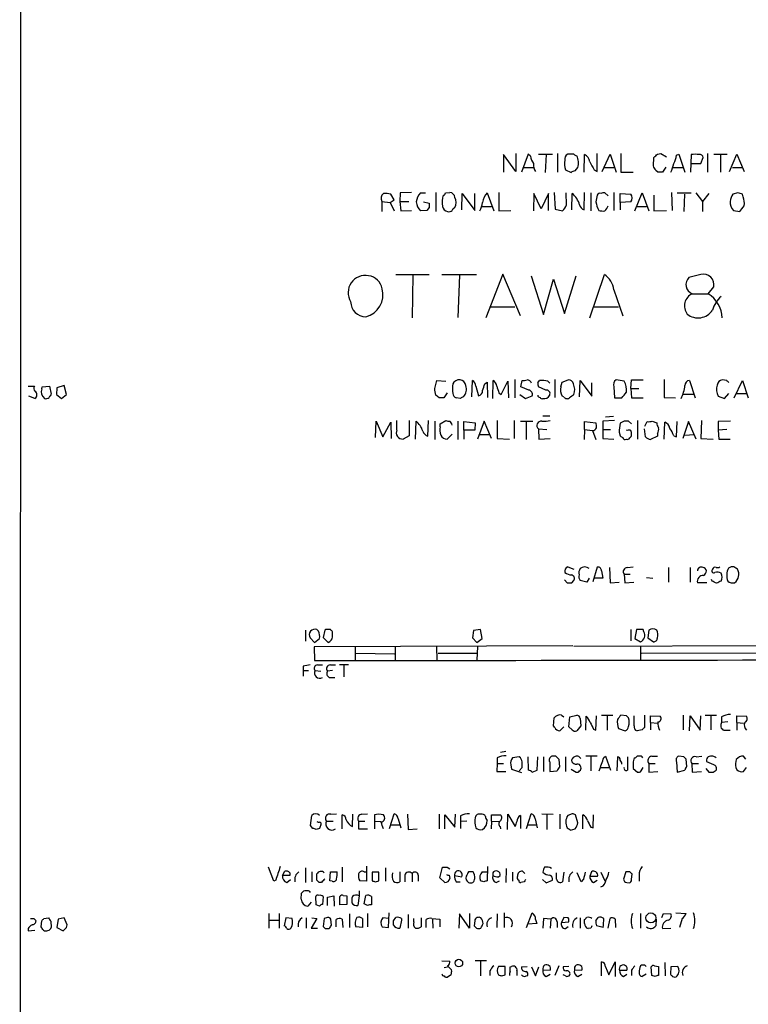
# Model space of a CAD drawing. Extents: x 0 to 1051, y 10 to 885.
# Drawn here: x 859 to 969, y 210 to 358 of the extents above; entities that cross this region are included whole.
import ezdxf

# ---------------------------------------------------------------- set-up
doc = ezdxf.new("R2010")
doc.units = 0
doc.header["$MEASUREMENT"] = 0
doc.layers.add('MAIN', color=5, linetype='CONTINUOUS')

msp = doc.modelspace()

# ---------------------------------------------------------------- linework, layer by layer
at = {"layer": 'MAIN'}
for p, q in [((859.4513, 585.978), (859.282, 62.484)), ((933.7887, 335.534), (931.926, 338.074)), ((931.926, 338.074), (931.926, 335.4493)), ((933.7887, 338.2433), (933.7887, 335.534)), ((935.6513, 338.1587), (934.6353, 335.4493)), ((935.99, 337.82), (935.6513, 338.1587)), ((937.1753, 338.1587), (939.292, 338.1587)), ((938.3607, 338.074), (938.1913, 335.3647)), ((940.054, 338.2433), (940.054, 335.4493)), ((942.5093, 338.1587), (941.578, 338.1587)), ((944.0333, 335.4493), (944.118, 338.074)), ((945.9807, 335.534), (945.9807, 338.2433)), ((946.7427, 335.534), (947.928, 338.1587)), ((947.928, 338.1587), (948.8593, 335.4493)), ((949.5367, 338.2433), (949.5367, 335.4493)), ((954.4473, 336.3807), (954.532, 337.6507)), ((955.04, 338.1587), (955.548, 338.2433)), ((955.548, 338.2433), (956.3947, 337.7353)), ((957.9187, 337.9893), (958.2573, 338.1587)), ((958.2573, 338.1587), (959.1887, 335.4493)), ((960.12, 338.074), (960.0353, 335.4493)), ((961.5593, 336.7193), (961.898, 337.6507)), ((962.5753, 338.2433), (962.5753, 335.4493)), ((963.5067, 338.1587), (965.5387, 338.1587)), ((964.5227, 338.074), (964.5227, 335.4493)), ((965.8773, 335.534), (966.978, 338.1587)), ((966.978, 338.1587), (968.0787, 335.534)), ((934.974, 336.1267), (936.498, 336.1267)), ((942.6787, 335.6187), (943.102, 336.1267)), ((946.9967, 336.1267), (948.5207, 336.1267)), ((956.31, 336.2113), (955.802, 335.4493)), ((957.326, 336.1267), (958.9347, 336.1267)), ((960.12, 336.7193), (961.5593, 336.7193)), ((966.3007, 336.1267), (967.8247, 336.1267)), ((941.2393, 335.788), (942.086, 335.3647)), ((945.5573, 335.788), (945.9807, 335.534)), ((949.5367, 335.4493), (951.3993, 335.4493)), ((955.1247, 335.4493), (954.786, 335.7033)), ((915.5007, 331.3007), (914.9927, 332.1473)), ((916.432, 332.3167), (916.3473, 331.0467)), ((918.1253, 332.4013), (916.432, 332.3167)), ((919.48, 332.3167), (920.242, 332.3167)), ((921.766, 332.4013), (921.766, 329.5227)), ((923.2053, 332.3167), (923.8827, 332.4013)), ((925.6607, 329.7767), (925.7453, 332.232)), ((925.7453, 332.232), (927.608, 329.692)), ((927.608, 329.692), (927.608, 332.232)), ((929.4707, 332.3167), (930.4867, 329.6073)), ((931.2487, 332.4013), (931.2487, 329.6073)), ((936.498, 332.232), (936.4133, 329.6073)), ((937.5987, 329.946), (936.498, 332.232)), ((938.6993, 332.232), (937.5987, 329.946)), ((938.6993, 329.692), (938.6993, 332.232)), ((939.546, 332.4013), (939.7153, 329.8613)), ((941.4087, 330.5387), (941.324, 332.3167)), ((942.1707, 329.7767), (942.2553, 332.232)), ((944.0333, 329.7767), (944.118, 332.4013)), ((945.0493, 332.3167), (945.0493, 329.6073)), ((947.674, 331.8933), (947.166, 332.3167)), ((948.5207, 332.4013), (948.5207, 329.692)), ((949.452, 330.8773), (949.452, 332.232)), ((949.452, 332.232), (951.0607, 332.1473)), ((951.6533, 329.6073), (952.754, 332.3167)), ((952.754, 332.3167), (953.77, 329.6073)), ((954.532, 331.978), (954.532, 329.6073)), ((957.1567, 332.4013), (957.2413, 329.692)), ((958.0033, 332.3167), (960.12, 332.3167)), ((959.104, 332.1473), (959.0193, 329.5227)), ((960.7973, 332.3167), (961.8133, 331.0467)), ((962.7447, 332.232), (961.8133, 331.0467)), ((967.1473, 332.3167), (966.3853, 332.1473)), ((967.9093, 331.724), (967.8247, 332.1473)), ((913.638, 331.0467), (913.638, 329.5227)), ((913.638, 331.0467), (914.908, 330.8773)), ((914.908, 330.8773), (915.5007, 331.3007)), ((914.908, 330.8773), (915.5007, 329.6073)), ((916.3473, 331.0467), (916.5167, 329.6073)), ((916.3473, 331.0467), (917.702, 331.0467)), ((919.9033, 330.962), (920.75, 330.7927)), ((920.75, 330.1153), (920.4113, 329.692)), ((928.624, 330.2847), (930.148, 330.2847)), ((951.0607, 330.962), (949.452, 330.8773)), ((949.452, 330.8773), (949.452, 329.7767)), ((951.9073, 330.2847), (953.4313, 330.2847)), ((961.8133, 331.0467), (961.8133, 329.5227)), ((916.5167, 329.6073), (918.1253, 329.692)), ((920.4113, 329.692), (919.48, 329.6073)), ((931.2487, 329.6073), (933.0267, 329.692)), ((939.7153, 329.8613), (940.816, 329.6073)), ((954.532, 329.6073), (956.3947, 329.692)), ((966.47, 329.692), (967.4013, 329.5227)), ((915.7547, 320.04), (920.75, 320.04)), ((918.2947, 319.9553), (918.21, 313.5207)), ((922.6973, 320.04), (927.862, 320.04)), ((925.322, 319.9553), (925.068, 313.6053)), ((931.8413, 320.1247), (929.3013, 313.5207)), ((934.466, 313.8593), (931.8413, 320.1247)), ((936.0747, 319.8707), (937.9373, 314.0287)), ((941.07, 314.198), (942.848, 319.8707)), ((944.88, 313.5207), (947.0813, 320.04)), ((961.5593, 320.04), (959.7813, 319.6167)), ((937.9373, 314.0287), (939.4613, 319.3627)), ((939.4613, 319.3627), (941.07, 314.198)), ((962.66, 317.1613), (963.5067, 318.1773)), ((948.5207, 317.754), (949.8753, 313.8593)), ((960.2893, 317.1613), (962.66, 317.1613)), ((929.894, 315.214), (933.6193, 315.214)), ((945.4727, 315.214), (949.198, 315.214)), ((921.5967, 302.9373), (921.9353, 304.1227)), ((921.9353, 304.1227), (923.29, 304.038)), ((927.1847, 301.6673), (927.2693, 304.1227)), ((929.132, 303.6147), (929.4707, 303.8687)), ((929.4707, 303.8687), (929.5553, 301.5827)), ((930.3173, 301.4133), (930.402, 304.1227)), ((931.5873, 302.006), (932.6033, 304.038)), ((932.6033, 304.038), (932.688, 301.498)), ((933.6193, 304.292), (933.6193, 301.498)), ((934.5507, 303.1913), (934.72, 304.1227)), ((937.0907, 303.784), (937.3447, 304.1227)), ((938.6147, 304.038), (938.8687, 303.6993)), ((939.6307, 304.292), (939.6307, 301.5827)), ((940.562, 303.1913), (940.7313, 303.8687)), ((940.7313, 303.8687), (941.6627, 304.2073)), ((943.356, 301.6673), (943.4407, 304.1227)), ((943.4407, 304.1227), (945.2187, 301.752)), ((945.2187, 301.752), (945.2187, 303.784)), ((950.0447, 304.038), (948.8593, 304.2073)), ((951.0607, 302.9373), (951.1453, 304.2073)), ((951.1453, 304.2073), (952.9233, 304.2073)), ((956.056, 304.292), (956.056, 301.5827)), ((959.866, 304.1227), (960.7127, 301.498)), ((965.454, 304.1227), (964.7767, 304.2073)), ((966.5547, 301.498), (967.8247, 304.1227)), ((967.8247, 304.1227), (968.6713, 301.498)), ((860.552, 303.276), (861.4833, 303.276)), ((862.584, 302.8527), (862.6687, 303.1913)), ((862.6687, 303.1913), (863.7693, 303.276)), ((863.7693, 303.276), (864.0233, 302.0907)), ((864.87, 303.022), (864.7853, 302.006)), ((864.7853, 302.006), (865.5473, 301.4133)), ((865.9707, 303.3607), (864.87, 303.022)), ((865.5473, 301.4133), (866.3093, 302.006)), ((866.3093, 302.006), (865.9707, 303.3607)), ((922.274, 301.498), (921.766, 301.9213)), ((923.4593, 302.26), (922.9513, 301.498)), ((927.7773, 303.276), (928.2007, 301.8367)), ((931.2487, 302.26), (931.5873, 302.006)), ((934.3813, 302.006), (935.228, 301.4133)), ((935.736, 302.6833), (934.5507, 303.1913)), ((938.276, 302.6833), (937.1753, 303.1913)), ((948.5207, 303.1913), (948.6053, 301.498)), ((951.0607, 302.9373), (951.1453, 301.498)), ((951.0607, 302.9373), (952.246, 302.9373)), ((958.9347, 302.0907), (960.4587, 302.0907)), ((965.1153, 301.4133), (965.7927, 302.1753)), ((966.8933, 302.1753), (968.4173, 302.1753)), ((861.568, 301.4133), (860.6367, 301.752)), ((925.4913, 301.4133), (924.814, 301.498)), ((935.228, 301.4133), (936.244, 301.8367)), ((940.9853, 301.6673), (940.7313, 301.752)), ((948.6053, 301.498), (949.706, 301.498)), ((951.1453, 301.498), (952.9233, 301.498)), ((956.056, 301.5827), (957.7493, 301.498)), ((964.184, 301.752), (965.1153, 301.4133)), ((912.7067, 295.5713), (912.7913, 298.0267)), ((912.7913, 298.0267), (913.8073, 295.656)), ((913.8073, 295.656), (914.9927, 297.8573)), ((914.9927, 297.8573), (915.0773, 295.402)), ((915.924, 296.672), (915.924, 298.1113)), ((917.7867, 298.1113), (917.7867, 295.8253)), ((918.718, 295.3173), (918.8027, 298.0267)), ((920.5807, 295.7407), (920.6653, 298.1113)), ((921.5967, 298.0267), (921.5967, 295.2327)), ((922.4433, 297.6033), (923.29, 298.1113)), ((922.4433, 297.18), (922.4433, 297.6033)), ((925.068, 298.0267), (925.068, 295.2327)), ((925.9993, 296.672), (925.9993, 297.942)), ((925.9993, 297.942), (927.6927, 297.7727)), ((927.6927, 297.7727), (927.608, 296.672)), ((929.0473, 298.0267), (928.0313, 295.3173)), ((930.148, 295.402), (929.0473, 298.0267)), ((930.9947, 298.1113), (930.9947, 295.402)), ((933.5347, 298.1113), (933.5347, 295.402)), ((934.466, 298.0267), (936.3287, 298.0267)), ((935.3127, 297.942), (935.3127, 295.2327)), ((937.8527, 298.7887), (938.8687, 298.7887)), ((944.118, 296.7567), (944.118, 297.942)), ((944.118, 297.942), (945.8113, 297.7727)), ((948.6053, 298.1113), (946.8273, 298.0267)), ((946.8273, 298.0267), (946.8273, 296.7567)), ((948.436, 298.704), (947.2507, 298.6193)), ((950.0447, 298.0267), (949.452, 297.688)), ((951.1453, 297.6033), (950.722, 298.0267)), ((952.0767, 298.1113), (952.0767, 295.3173)), ((953.1773, 297.2647), (953.516, 297.942)), ((954.278, 298.0267), (954.9553, 297.7727)), ((956.056, 295.3173), (956.1407, 297.8573)), ((957.9187, 295.656), (958.0033, 297.942)), ((959.6967, 297.942), (958.85, 295.402)), ((960.882, 295.3173), (959.6967, 297.942)), ((961.644, 298.1113), (961.5593, 295.402)), ((966.0467, 298.0267), (964.184, 297.942)), ((964.184, 297.942), (964.184, 296.672)), ((924.2213, 296.0793), (923.4593, 295.3173)), ((925.9993, 296.672), (925.9993, 295.3173)), ((927.608, 296.672), (925.9993, 296.672)), ((928.37, 295.9947), (929.894, 295.9947)), ((937.1753, 296.8413), (937.26, 295.3173)), ((937.1753, 296.8413), (938.4453, 296.7567)), ((944.118, 296.7567), (944.0333, 295.2327)), ((944.118, 296.7567), (945.3033, 296.5873)), ((945.3033, 296.5873), (945.8113, 295.2327)), ((946.8273, 296.7567), (946.8273, 295.402)), ((946.8273, 296.7567), (948.0127, 296.7567)), ((949.2827, 296.3333), (949.452, 295.8253)), ((950.5527, 296.5873), (950.3833, 296.672)), ((953.262, 295.656), (953.0927, 296.8413)), ((955.04, 296.164), (955.04, 295.7407)), ((959.104, 295.91), (960.628, 295.9947)), ((965.454, 296.7567), (964.184, 296.672)), ((964.184, 296.672), (964.2687, 295.3173)), ((917.7867, 295.8253), (916.8553, 295.3173)), ((930.9947, 295.402), (932.8573, 295.3173)), ((937.26, 295.3173), (938.9533, 295.402)), ((946.8273, 295.402), (948.5207, 295.3173)), ((955.04, 295.7407), (954.024, 295.2327)), ((957.4953, 295.8253), (957.9187, 295.656)), ((961.5593, 295.402), (963.422, 295.3173)), ((964.2687, 295.3173), (965.962, 295.3173)), ((941.578, 276.098), (942.5093, 275.7593)), ((945.388, 273.8967), (946.0653, 276.098)), ((946.658, 275.5053), (946.8273, 274.4047)), ((947.8433, 276.0133), (947.928, 273.7273)), ((950.5527, 276.0133), (951.3993, 276.098)), ((956.7333, 276.0133), (956.7333, 273.812)), ((959.9507, 276.0133), (959.9507, 273.812)), ((941.07, 274.1507), (941.4933, 273.7273)), ((942.1707, 273.7273), (942.5093, 274.066)), ((944.4567, 273.812), (943.4407, 274.066)), ((944.7953, 274.4047), (944.4567, 273.812)), ((946.8273, 274.4047), (945.5573, 274.4047)), ((947.928, 273.7273), (949.2827, 273.812)), ((950.0447, 274.9973), (950.1293, 273.7273)), ((950.0447, 274.9973), (950.976, 274.9973)), ((950.1293, 273.7273), (951.484, 273.812)), ((953.4313, 274.4893), (954.3627, 274.4047)), ((963.2527, 273.9813), (963.168, 274.2353)), ((962.4907, 273.7273), (961.0513, 273.7273)), ((902.208, 266.6153), (902.208, 264.922)), ((904.1553, 266.446), (903.9013, 266.7)), ((905.0867, 266.6153), (904.8327, 265.5147)), ((905.256, 266.7), (905.0867, 266.6153)), ((927.4387, 266.5307), (927.2693, 265.43)), ((928.4547, 266.7), (927.4387, 266.5307)), ((928.7087, 265.3453), (928.4547, 266.7)), ((951.0607, 266.7), (951.0607, 265.0067)), ((951.9073, 266.7), (951.6533, 265.3453)), ((952.9233, 266.7), (951.9073, 266.7)), ((953.008, 266.3613), (952.9233, 266.7)), ((953.77, 266.6153), (953.6007, 265.43)), ((902.8853, 265.43), (903.5627, 264.7527)), ((903.5627, 264.7527), (904.3247, 265.3453)), ((904.8327, 265.5147), (905.5947, 264.7527)), ((906.272, 265.5993), (906.272, 266.3613)), ((927.2693, 265.43), (927.9467, 264.7527)), ((927.9467, 264.7527), (928.7087, 265.3453)), ((951.6533, 265.3453), (952.5, 264.8373)), ((953.6007, 265.43), (954.4473, 264.8373)), ((942.34, 264.2447), (903.478, 264.0753)), ((903.478, 264.0753), (903.5627, 262.0433)), ((909.6587, 264.0753), (909.6587, 262.0433)), ((915.67, 264.0753), (915.67, 262.128)), ((921.8507, 264.0753), (921.9353, 262.128)), ((928.0313, 264.0753), (927.9467, 262.128)), ((1015.6613, 264.3293), (942.5093, 264.16)), ((952.5, 264.16), (952.5, 262.128)), ((909.7433, 263.144), (915.5853, 263.0593)), ((922.1047, 263.144), (927.862, 263.144)), ((952.6693, 263.144), (976.7993, 263.2287)), ((901.8693, 261.1967), (901.8693, 260.5193)), ((901.8693, 260.5193), (901.8693, 259.6727)), ((901.8693, 260.5193), (902.6313, 260.5193)), ((903.6473, 260.5193), (904.494, 260.4347)), ((903.986, 261.366), (904.748, 261.366)), ((906.272, 260.5193), (905.51, 260.4347)), ((905.9333, 261.366), (906.6953, 261.366)), ((907.288, 261.4507), (908.6427, 261.4507)), ((907.9653, 261.366), (907.9653, 259.588)), ((905.764, 259.5033), (906.6107, 259.5033)), ((939.4613, 252.222), (939.546, 253.4073)), ((940.6467, 253.8307), (940.9853, 253.5767)), ((941.7473, 252.0527), (941.9167, 253.5767)), ((941.9167, 253.5767), (942.9327, 253.8307)), ((943.4407, 253.3227), (943.5253, 252.222)), ((944.2873, 251.5447), (944.372, 253.6613)), ((945.8113, 251.5447), (945.896, 253.746)), ((946.658, 253.8307), (948.3513, 253.8307)), ((947.5047, 253.746), (947.5047, 251.5447)), ((950.3833, 253.746), (949.5367, 253.8307)), ((951.5687, 252.222), (951.5687, 253.746)), ((953.0927, 253.8307), (953.0927, 251.968)), ((954.024, 252.73), (954.024, 253.746)), ((954.024, 253.746), (955.4633, 253.6613)), ((958.9347, 253.8307), (958.9347, 251.6293)), ((959.866, 251.46), (959.9507, 253.746)), ((959.9507, 253.746), (961.4747, 251.5447)), ((961.4747, 251.5447), (961.5593, 253.746)), ((962.2367, 253.8307), (963.93, 253.8307)), ((963.0833, 253.746), (963.0833, 251.6293)), ((964.692, 253.5767), (964.692, 252.73)), ((966.978, 252.73), (966.978, 253.746)), ((966.978, 253.746), (968.4173, 253.6613)), ((939.6307, 251.968), (939.4613, 252.222)), ((940.9853, 252.0527), (940.3927, 251.46)), ((942.2553, 251.6293), (941.7473, 252.0527)), ((943.5253, 252.222), (942.9327, 251.46)), ((945.4727, 251.714), (945.8113, 251.5447)), ((949.198, 251.7987), (950.214, 251.46)), ((952.754, 251.6293), (951.992, 251.46)), ((954.024, 252.73), (954.024, 251.6293)), ((954.024, 252.73), (955.04, 252.6453)), ((965.6233, 252.8147), (964.692, 252.73)), ((966.978, 252.73), (966.978, 251.5447)), ((966.978, 252.73), (967.994, 252.6453)), ((965.0307, 251.5447), (965.962, 251.5447)), ((930.9947, 247.396), (930.9947, 246.5493)), ((931.5027, 248.2427), (932.2647, 248.412)), ((934.2967, 247.5653), (933.2807, 247.396)), ((935.5667, 247.5653), (935.6513, 245.5333)), ((937.006, 245.5333), (937.0907, 247.5653)), ((937.9373, 247.5653), (937.9373, 245.364)), ((939.8, 247.65), (939.2073, 247.65)), ((940.3927, 246.0413), (940.308, 247.142)), ((941.2393, 247.5653), (941.2393, 245.364)), ((945.9807, 247.65), (944.2873, 247.65)), ((945.0493, 247.5653), (945.0493, 245.4487)), ((946.9967, 247.4807), (947.2507, 247.65)), ((947.2507, 247.65), (948.0127, 245.5333)), ((949.0287, 247.5653), (948.944, 245.4487)), ((951.5687, 247.396), (951.3993, 246.8033)), ((952.3307, 247.65), (951.992, 247.65)), ((954.1933, 247.65), (955.04, 247.65)), ((959.0193, 247.5653), (958.2573, 247.65)), ((959.4427, 246.126), (959.358, 247.2267)), ((960.882, 247.5653), (961.7287, 247.65)), ((968.3327, 247.2267), (967.994, 247.65)), ((930.9947, 246.5493), (930.91, 245.364)), ((930.9947, 246.5493), (931.926, 246.5493)), ((933.0267, 246.38), (933.1113, 245.7027)), ((933.1113, 245.7027), (934.6353, 245.1947)), ((934.2967, 245.4487), (934.72, 245.9567)), ((938.8687, 246.8033), (938.8687, 245.364)), ((942.086, 245.7027), (942.848, 245.2793)), ((946.4887, 245.9567), (947.7587, 245.9567)), ((951.3993, 245.7873), (952.0767, 245.2793)), ((952.5847, 245.4487), (952.9233, 245.9567)), ((953.77, 246.5493), (954.7013, 246.5493)), ((953.77, 246.5493), (953.77, 245.2793)), ((957.9187, 246.8033), (958.0033, 245.2793)), ((960.2047, 246.5493), (960.2893, 245.2793)), ((960.2047, 246.5493), (961.2207, 246.5493)), ((962.3213, 245.7873), (962.7447, 245.2793)), ((963.5067, 246.38), (962.4907, 246.8033)), ((966.8087, 245.9567), (966.978, 245.618)), ((967.994, 245.364), (968.4173, 245.9567)), ((930.91, 245.364), (932.2647, 245.364)), ((936.244, 245.2793), (937.006, 245.5333)), ((938.8687, 245.364), (939.9693, 245.4487)), ((953.77, 245.2793), (955.1247, 245.364)), ((958.0033, 245.2793), (959.1887, 245.5333)), ((960.2893, 245.2793), (961.644, 245.364)), ((963.422, 245.2793), (963.8453, 245.5333)), ((902.97, 237.236), (903.1393, 238.76)), ((906.018, 238.9293), (906.8647, 239.014)), ((907.7113, 236.728), (907.7113, 238.8447)), ((909.2353, 237.0667), (909.32, 238.9293)), ((910.6747, 238.9293), (911.5213, 239.014)), ((912.5373, 238.8447), (912.5373, 237.9133)), ((914.8233, 236.8127), (915.5007, 239.014)), ((917.5327, 238.9293), (917.6173, 236.6433)), ((922.274, 238.9293), (922.274, 236.728)), ((923.1207, 236.728), (923.1207, 238.8447)), ((923.1207, 238.8447), (924.6447, 236.982)), ((924.6447, 236.982), (924.7293, 238.9293)), ((925.4913, 238.6753), (925.4913, 237.8287)), ((930.148, 237.9133), (930.148, 238.8447)), ((930.148, 238.8447), (931.5027, 238.8447)), ((932.5187, 236.6433), (932.6033, 238.9293)), ((932.6033, 238.9293), (933.704, 237.0667)), ((934.466, 238.76), (934.466, 236.8127)), ((935.3973, 236.8127), (936.0747, 239.014)), ((937.6833, 239.014), (939.3767, 238.9293)), ((938.4453, 238.9293), (938.4453, 236.6433)), ((940.3927, 238.9293), (940.3927, 236.728)), ((942.2553, 239.014), (941.578, 238.76)), ((943.102, 237.6593), (942.7633, 238.8447)), ((943.864, 236.728), (943.864, 238.8447)), ((945.388, 236.8973), (945.4727, 238.8447)), ((903.3087, 236.8127), (902.97, 237.236)), ((904.3247, 236.8127), (903.8167, 236.6433)), ((905.3407, 237.9133), (906.3567, 237.9133)), ((910.1667, 237.9133), (910.1667, 236.728)), ((910.1667, 237.9133), (911.098, 237.9133)), ((912.5373, 237.9133), (912.5373, 236.728)), ((912.5373, 237.9133), (913.5533, 237.8287)), ((914.9927, 237.3207), (916.3473, 237.3207)), ((916.0933, 238.252), (916.5167, 236.8973)), ((926.4227, 237.9133), (925.4913, 237.8287)), ((925.4913, 237.8287), (925.4913, 236.8127)), ((930.148, 237.9133), (930.0633, 236.728)), ((930.148, 237.9133), (931.2487, 237.8287)), ((931.418, 237.0667), (931.5027, 236.728)), ((935.5667, 237.3207), (936.8367, 237.3207)), ((936.6673, 238.252), (937.006, 236.8973)), ((945.0493, 236.982), (945.388, 236.8973)), ((910.1667, 236.728), (911.5213, 236.728)), ((917.6173, 236.6433), (918.972, 236.728)), ((942.0013, 236.5587), (942.6787, 236.728)), ((897.4667, 228.854), (896.62, 230.9707)), ((902.208, 230.886), (902.208, 228.6847)), ((907.7113, 230.9707), (907.7113, 228.7693)), ((911.352, 231.14), (911.352, 228.854)), ((914.2307, 230.886), (914.2307, 228.854)), ((922.3587, 229.362), (922.782, 230.9707)), ((923.4593, 230.9707), (923.8827, 230.7167)), ((929.5553, 231.0553), (929.4707, 228.9387)), ((898.7367, 229.7007), (899.0753, 230.378)), ((899.8373, 229.7007), (898.7367, 229.7007)), ((899.8373, 230.124), (899.8373, 229.7007)), ((903.1393, 230.2933), (903.1393, 228.7693)), ((903.9013, 229.0233), (903.9013, 229.9547)), ((905.8487, 228.9387), (905.9333, 230.2933)), ((905.9333, 230.2933), (906.9493, 230.2933)), ((911.0133, 230.2933), (911.352, 230.2933)), ((912.1987, 230.2087), (912.1987, 228.9387)), ((913.2147, 230.2087), (912.1987, 230.2087)), ((913.2147, 228.9387), (913.2147, 230.2087)), ((916.3473, 230.2933), (916.3473, 228.7693)), ((917.1093, 229.7853), (917.1093, 228.7693)), ((918.21, 230.0393), (918.21, 228.7693)), ((919.1413, 229.7853), (919.1413, 228.854)), ((923.798, 229.7853), (923.8827, 229.2773)), ((924.56, 229.7007), (925.6607, 229.5313)), ((927.354, 230.2933), (926.6767, 230.2933)), ((928.7087, 230.2933), (929.5553, 230.2933)), ((930.3173, 230.124), (930.3173, 229.7007)), ((931.164, 229.5313), (931.418, 229.7007)), ((932.3493, 230.8013), (932.2647, 228.6847)), ((933.2807, 230.2087), (933.2807, 228.854)), ((934.8047, 230.378), (935.1433, 230.0393)), ((939.8847, 229.1927), (939.8847, 230.124)), ((940.9853, 230.2087), (940.816, 228.7693)), ((943.61, 228.7693), (943.0173, 230.124)), ((945.134, 230.2933), (944.88, 229.616)), ((944.88, 229.616), (946.0653, 229.616)), ((946.5733, 230.2087), (947.166, 228.9387)), ((950.2987, 230.2933), (949.96, 229.1927)), ((950.8913, 230.2933), (950.2987, 230.2933)), ((951.1453, 229.108), (951.23, 229.9547)), ((952.3307, 229.7853), (952.3307, 228.854)), ((897.7207, 229.0233), (897.4667, 228.854)), ((899.414, 228.6847), (899.922, 229.108)), ((904.5787, 228.6847), (904.24, 228.6847)), ((906.1873, 228.854), (905.8487, 228.9387)), ((911.352, 228.854), (910.336, 228.9387)), ((912.7067, 228.7693), (913.2147, 228.9387)), ((923.1207, 228.6847), (922.3587, 229.362)), ((924.814, 228.7693), (925.4067, 228.7693)), ((928.9627, 228.7693), (928.4547, 228.9387)), ((930.8253, 228.6847), (931.3333, 228.9387)), ((935.0587, 228.7693), (934.5507, 228.6847)), ((937.768, 229.108), (938.3607, 228.6)), ((938.3607, 228.6), (939.292, 229.0233)), ((943.9487, 229.1927), (943.61, 228.7693)), ((945.4727, 228.6847), (945.9807, 229.0233)), ((950.468, 228.6847), (950.8067, 228.6)), ((901.5307, 226.1447), (901.6153, 227.076)), ((903.8167, 225.298), (903.732, 226.568)), ((904.8327, 226.568), (904.748, 225.3827)), ((905.51, 226.4833), (906.4413, 226.6527)), ((905.51, 225.2133), (905.51, 226.4833)), ((906.4413, 226.6527), (906.526, 225.1287)), ((907.3727, 225.298), (907.3727, 226.568)), ((907.8807, 226.7373), (908.3887, 226.6527)), ((908.3887, 226.6527), (908.3887, 225.3827)), ((910.2513, 226.6527), (910.082, 225.2133)), ((910.2513, 227.4147), (910.2513, 226.6527)), ((911.0133, 225.4673), (911.2673, 226.7373)), ((912.114, 226.568), (912.114, 225.298)), ((903.0547, 225.7213), (902.5467, 225.1287)), ((904.3247, 225.1287), (903.8167, 225.298)), ((908.3887, 225.3827), (907.3727, 225.298)), ((911.5213, 225.2133), (911.0133, 225.4673)), ((896.7047, 224.028), (896.7047, 221.8267)), ((898.2287, 224.028), (898.2287, 221.8267)), ((908.812, 223.9433), (908.812, 221.9113)), ((911.5213, 224.028), (911.5213, 221.996)), ((914.654, 221.9113), (914.7387, 224.1127)), ((917.6173, 223.8587), (917.6173, 221.8267)), ((925.322, 223.9433), (925.2373, 221.8267)), ((926.846, 221.8267), (925.322, 223.9433)), ((926.846, 224.028), (926.846, 221.8267)), ((930.9947, 223.9433), (930.91, 221.9113)), ((932.0107, 224.1127), (932.0107, 221.9113)), ((935.3973, 221.9113), (936.244, 224.1127)), ((952.5, 224.028), (952.5, 221.8267)), ((955.7173, 223.4353), (955.9713, 224.028)), ((955.9713, 224.028), (957.072, 223.9433)), ((957.834, 224.1127), (959.358, 224.028)), ((861.3987, 223.266), (861.7373, 222.9273)), ((862.4993, 221.996), (862.584, 222.9273)), ((862.9227, 223.266), (863.6, 223.3507)), ((863.9387, 222.8427), (864.0233, 221.9113)), ((865.0393, 223.1813), (864.87, 221.9113)), ((865.9707, 223.3507), (865.0393, 223.1813)), ((866.394, 222.3347), (865.9707, 223.3507)), ((866.3093, 221.9113), (866.394, 222.3347)), ((896.7047, 223.012), (898.2287, 223.012)), ((899.2447, 223.3507), (898.9907, 222.1653)), ((900.176, 223.266), (899.2447, 223.3507)), ((902.2927, 223.3507), (902.2927, 221.8267)), ((903.9013, 223.266), (903.0547, 221.8267)), ((903.1393, 223.3507), (903.9013, 223.266)), ((905.002, 223.266), (904.8327, 222.0807)), ((905.3407, 223.3507), (905.002, 223.266)), ((906.1027, 222.25), (906.018, 223.1813)), ((906.78, 221.996), (906.78, 223.0967)), ((907.7113, 223.1813), (907.796, 221.9113)), ((910.7593, 221.9113), (909.7433, 221.996)), ((910.7593, 223.266), (910.7593, 221.9113)), ((913.7227, 221.996), (914.654, 221.9113)), ((914.654, 223.266), (913.8073, 223.3507)), ((915.416, 222.9273), (915.7547, 223.4353)), ((916.6013, 223.012), (916.3473, 221.8267)), ((916.6013, 223.266), (916.6013, 223.012)), ((918.464, 222.758), (918.464, 223.266)), ((919.5647, 223.3507), (919.5647, 221.996)), ((920.3267, 221.9113), (920.3267, 223.0967)), ((921.1733, 223.266), (922.3587, 223.1813)), ((921.258, 223.1813), (921.3427, 221.8267)), ((922.3587, 223.1813), (922.3587, 221.996)), ((927.608, 222.9273), (927.5233, 222.1653)), ((936.9213, 222.504), (935.5667, 222.4193)), ((936.752, 223.0967), (936.9213, 222.504)), ((937.9373, 223.266), (937.8527, 221.8267)), ((939.038, 223.1813), (937.9373, 223.266)), ((939.038, 223.1813), (938.9533, 221.8267)), ((939.9693, 222.758), (939.9693, 221.9113)), ((940.9853, 223.4353), (940.6467, 222.6733)), ((940.6467, 222.6733), (941.7473, 222.758)), ((941.6627, 223.3507), (940.9853, 223.4353)), ((941.2393, 221.742), (941.6627, 222.0807)), ((943.4407, 223.3507), (943.4407, 221.8267)), ((944.118, 222.504), (944.118, 223.0967)), ((945.8113, 222.9273), (946.15, 223.4353)), ((946.912, 221.9113), (945.896, 222.1653)), ((947.674, 221.8267), (947.928, 223.266)), ((948.69, 223.1813), (948.7747, 221.9113)), ((954.8707, 223.1813), (954.786, 222.1653)), ((958.7653, 223.266), (958.342, 221.9113)), ((860.552, 221.742), (860.552, 221.4033)), ((860.552, 221.4033), (861.568, 221.488)), ((864.87, 221.9113), (865.8013, 221.4033)), ((903.0547, 221.8267), (903.986, 221.8267)), ((905.1713, 221.742), (905.764, 221.742)), ((945.0493, 221.8267), (944.626, 221.742)), ((955.802, 221.742), (957.072, 221.8267)), ((922.6973, 216.916), (923.8827, 216.8313)), ((923.544, 216.154), (924.1367, 215.5613)), ((929.386, 216.916), (927.6927, 216.916)), ((928.4547, 216.8313), (928.4547, 214.63)), ((932.18, 216.0693), (931.164, 216.0693)), ((932.18, 214.7993), (932.18, 216.0693)), ((932.942, 215.9847), (933.1113, 216.0693)), ((934.6353, 215.9847), (935.482, 216.0693)), ((940.2233, 216.154), (939.6307, 214.7147)), ((941.7473, 216.0693), (940.9007, 215.9847)), ((946.658, 214.63), (946.658, 216.7467)), ((947.7587, 214.7993), (948.69, 216.7467)), ((948.69, 216.7467), (948.69, 214.5453)), ((953.1773, 216.2387), (953.3467, 216.0693)), ((954.6167, 216.154), (955.2093, 216.0693)), ((955.2093, 216.0693), (955.2093, 214.7147)), ((956.1407, 216.662), (956.2253, 214.63)), ((958.088, 216.0693), (957.072, 215.9847)), ((923.036, 215.9), (923.544, 215.9847)), ((924.052, 214.7993), (923.544, 214.4607)), ((929.894, 215.392), (929.894, 214.7147)), ((931.672, 214.63), (932.18, 214.7993)), ((933.958, 215.392), (933.958, 214.7147)), ((935.3127, 214.63), (935.5667, 214.7147)), ((936.1593, 215.9847), (936.752, 214.63)), ((936.752, 214.63), (937.26, 215.9847)), ((937.8527, 215.5613), (938.9533, 215.4767)), ((938.3607, 214.5453), (938.9533, 214.884)), ((941.2393, 214.63), (940.9007, 214.7993)), ((942.594, 215.5613), (943.6947, 215.4767)), ((943.102, 214.5453), (943.6947, 214.884)), ((947.2507, 215.9847), (947.7587, 214.7993)), ((949.3673, 215.4767), (950.468, 215.4767)), ((949.96, 214.5453), (950.468, 214.884)), ((951.1453, 215.4767), (951.1453, 214.7147)), ((953.3467, 214.884), (952.754, 214.5453)), ((954.1933, 214.7147), (954.1087, 215.9847)), ((954.7013, 214.5453), (954.1933, 214.7147)), ((957.072, 215.9847), (956.9873, 214.884))]:
    msp.add_line(p, q, dxfattribs=at)
for centre, radius in [((954.0666, 223.3611), 0.7439), ((925.2285, 216.5636), 0.5677)]:
    msp.add_circle(centre, radius, dxfattribs=at)
for centre, radius, start, end in [((939.1372, 338.3986), 3.1999, 190.417271, 211.654071), ((941.9871, 337.4109), 0.8524, 118.681808, 192.438404), ((942.9748, 338.4548), 0.5517, 212.460041, 265.623597), ((940.8162, 336.8061), 2.3846, 343.446663, 27.432224), ((943.5319, 336.8541), 1.3534, 5.052994, 64.338079), ((827.786, 464.9047), 179.6055, 314.885409, 315.114591), ((953.7699, 338.6669), 4.2038, 332.399904, 350.724104), ((960.7126, 334.7807), 3.3462, 79.79761, 100.200704), ((961.4371, 337.6319), 0.4613, 2.335786, 106.600508), ((938.2616, 336.6064), 1.8517, 176.504536, 215.389486), ((943.2355, 336.6275), 2.1655, 163.920135, 202.809141), ((1241.5515, 505.7101), 341.3006, 209.629767, 209.858944), ((785.2567, 251.362), 189.3506, 26.450473, 26.679643), ((953.3431, 337.3977), 4.2073, 332.412332, 350.720815), ((942.738, 334.6618), 0.9587, 93.546139, 132.848561), ((955.4633, 166.1494), 169.3002, 89.885375, 90.114591), ((914.5549, 331.4701), 1.0099, 131.025281, 204.786235), ((914.1882, 328.8874), 3.3577, 76.137165, 95.060949), ((921.3425, 330.5389), 2.5748, 136.332878, 170.542068), ((925.6659, 330.9892), 2.9687, 160.544549, 193.727769), ((922.909, 332.2743), 0.2993, 261.875312, 8.143638), ((923.7557, 331.5123), 0.898, 8.130102, 81.869898), ((923.0988, 330.8773), 1.7235, 333.76054, 26.23946), ((931.1464, 330.649), 2.3641, 135.137096, 174.458453), ((939.859, 329.4699), 3.6567, 16.994903, 49.056252), ((1199.8958, 289.12), 257.5067, 170.419421, 170.648604), ((946.404, 331.8086), 0.456, 68.20559, 158.189256), ((946.9968, 331.3845), 0.9474, 79.712462, 116.551528), ((950.1295, 331.5547), 1.1038, 327.523632, 32.471989), ((969.1078, 330.4685), 3.1985, 148.340392, 169.585241), ((925.136, 162.882), 174.5654, 75.845185, 76.074368), ((965.6241, 330.7503), 2.484, 351.177027, 23.078351), ((921.3425, 331.3851), 2.5748, 189.457932, 223.667122), ((1090.0999, 330.454), 169.3502, 179.885409, 180.114592), ((923.671, 330.4117), 0.898, 188.130102, 261.869898), ((924.9411, 329.3954), 0.7785, 112.378134, 157.605454), ((924.6411, 331.5557), 4.2073, 332.412332, 350.720815), ((938.9396, 331.4556), 2.6338, 315.432244, 339.627527), ((944.266, 330.6655), 0.9188, 187.932556, 255.328491), ((950.0466, 331.6684), 4.2938, 189.469123, 207.405908), ((945.5128, 331.2597), 2.3374, 315.013866, 337.608665), ((967.6767, 330.9171), 1.7196, 175.677704, 225.433515), ((756.09, 499.296), 271.0635, 321.220649, 321.449832), ((923.7557, 330.1152), 0.6292, 250.338213, 317.731211), ((946.9123, 331.9806), 2.3868, 253.507232, 276.101609), ((911.1969, 317.3272), 2.5951, 13.279077, 211.377235), ((945.2866, 317.3138), 3.2639, 7.751014, 56.642466), ((961.9522, 318.5015), 1.5879, 348.219495, 104.325919), ((960.8201, 318.5514), 1.4879, 134.278429, 249.100992), ((910.3586, 317.0458), 3.4767, 285.151483, 14.619418), ((961.1073, 315.3376), 1.9988, 114.15808, 217.771153), ((960.3588, 313.3877), 4.4199, 1.724357, 58.624511), ((967.3783, 313.5932), 4.1914, 131.384474, 164.603649), ((911.2943, 316.003), 2.3132, 180.668792, 269.331208), ((961.1659, 316.1222), 2.5924, 230.796898, 326.88737), ((928.9959, 302.895), 4.7448, 171.275596, 188.724404), ((925.2561, 303.1684), 1.0497, 81.7518, 154.838677), ((925.3855, 303.3395), 0.8681, 1.399434, 88.600566), ((926.677, 303.1916), 1.1035, 4.386361, 57.538365), ((674.9552, 387.7842), 267.7505, 341.448768, 341.677944), ((929.809, 303.1912), 1.1042, 4.404277, 57.518859), ((934.9318, 305.6891), 1.5807, 262.299482, 290.370222), ((935.4737, 303.4907), 0.7166, 16.922857, 89.336403), ((938.0219, 303.6145), 0.9465, 169.683783, 206.559637), ((937.5983, 298.3617), 5.7666, 79.848186, 92.520541), ((941.6979, 303.4664), 0.7417, 11.532613, 92.720065), ((940.5563, 302.7099), 2.076, 340.17983, 25.839264), ((949.198, 303.53), 0.7573, 116.568435, 206.568435), ((947.8864, 302.7259), 2.5258, 351.319719, 31.296764), ((959.9084, 303.403), 0.7209, 93.371594, 183.363661), ((966.2866, 302.8173), 2.3571, 164.548104, 206.869437), ((964.9037, 303.3183), 0.898, 98.130102, 171.869898), ((880.9484, 219.2784), 119.7487, 44.885409, 45.114591), ((862.0534, 302.9537), 0.6549, 150.518813, 222.171884), ((861.2141, 301.9637), 0.6543, 302.740487, 57.254777), ((863.8032, 302.4293), 1.2906, 160.849067, 231.926053), ((990.8539, 217.1868), 152.6259, 146.200557, 146.42974), ((667.6854, 260.105), 257.4986, 9.345894, 9.575081), ((925.1161, 302.2538), 0.8139, 185.534773, 248.212969), ((924.7324, 302.7843), 1.6265, 316.62676, 20.756013), ((928.0526, 302.5633), 0.7415, 281.520561, 2.736234), ((1185.0716, 387.4404), 267.7345, 198.322042, 198.551232), ((935.6461, 302.0537), 0.6361, 340.052295, 81.87372), ((937.3869, 301.8789), 0.2992, 171.85365, 278.14635), ((938.0448, 302.2992), 0.9065, 257.765303, 335.360394), ((938.3819, 302.1541), 0.5396, 334.441701, 101.316179), ((942.4464, 302.6834), 1.9517, 164.915593, 208.504558), ((1069.1825, 132.4111), 211.6803, 126.756654, 126.985815), ((738.3727, 471.2439), 271.0635, 321.228076, 321.457262), ((952.8566, 304.224), 6.3907, 333.908076, 352.236328), ((863.2189, 302.0064), 0.6297, 250.365149, 317.709785), ((922.6126, 132.1481), 169.3502, 89.885409, 90.114558), ((925.9568, 301.1172), 0.5517, 94.376403, 147.539959), ((937.7257, 301.7096), 0.3224, 203.17759, 293.200924), ((941.4894, 301.9867), 0.5968, 212.358529, 305.03213), ((916.7694, 295.5705), 3.1886, 16.99889, 50.381245), ((923.7132, 298.9579), 0.9465, 243.440363, 280.316217), ((922.9654, 297.1096), 1.2971, 14.482987, 44.993753), ((937.627, 297.3493), 0.6797, 85.248958, 228.357361), ((938.022, 302.5168), 4.5029, 265.686199, 281.936301), ((944.3311, 297.2225), 1.5791, 352.29219, 20.390429), ((955.6944, 296.2199), 6.4127, 166.765568, 178.986749), ((950.3833, 128.7268), 169.3002, 89.885375, 90.114591), ((953.7278, 299.5069), 1.5792, 262.29219, 290.390429), ((956.4799, 297.8576), 1.527, 183.187323, 213.684864), ((955.8076, 296.8074), 1.1015, 6.181077, 72.397417), ((916.787, 296.2678), 0.953, 154.903198, 274.110034), ((921.0038, 296.9258), 1.2584, 199.647392, 250.352608), ((923.9772, 296.6445), 1.6247, 160.755389, 206.877321), ((945.2916, 297.2302), 0.643, 271.042599, 340.040493), ((950.8067, 296.2488), 0.4232, 53.116564, 126.883436), ((950.5953, 295.9522), 0.5516, 302.451277, 4.41862), ((950.2145, 296.1642), 0.9461, 349.679445, 26.565051), ((954.2782, 296.7566), 0.9651, 322.120851, 15.264491), ((954.2269, 294.7755), 3.4329, 17.806858, 38.788314), ((923.4108, 296.2692), 0.9531, 202.140777, 272.91674), ((949.918, 296.1222), 0.5525, 212.502209, 265.567893), ((950.1717, 295.5291), 0.2994, 171.896962, 314.972935), ((950.5526, 295.656), 0.3787, 243.441716, 333.441716), ((954.4284, 296.8581), 1.675, 225.863544, 256.028469), ((941.8744, 275.4206), 0.7393, 113.63204, 193.237414), ((944.52, 275.1666), 1.2743, 147.886425, 191.493352), ((944.118, 275.0602), 1.0359, 49.168933, 130.831067), ((946.0795, 275.5195), 0.5787, 358.593886, 91.406114), ((950.5526, 275.3783), 0.6349, 89.990977, 216.875312), ((961.6439, 275.4771), 0.5934, 64.644179, 177.275526), ((961.8135, 275.4208), 0.5985, 8.116564, 81.883436), ((961.6298, 275.5195), 0.7763, 297.037032, 358.951933), ((963.5067, 275.5053), 0.3053, 123.700477, 303.684862), ((963.6759, 275.717), 0.3413, 60.242626, 172.879149), ((964.0677, 274.3944), 0.9422, 55.0583, 114.565749), ((964.0145, 276.9455), 0.9474, 259.712463, 296.551529), ((967.8447, 274.8602), 2.389, 153.431731, 201.586298), ((966.3429, 274.9554), 1.1621, 79.498468, 123.117088), ((882.1414, 148.9402), 152.6261, 56.192728, 56.421931), ((965.6868, 274.9859), 1.5784, 307.118191, 29.34055), ((942.2127, 276.7324), 1.8202, 234.460493, 268.677807), ((942.0225, 274.3624), 0.5699, 328.66384, 74.927405), ((944.203, 274.6588), 0.9657, 164.75633, 217.8703), ((961.9643, 273.8992), 0.929, 88.86509, 190.662844), ((878.9514, 104.507), 189.2835, 63.323742, 63.552952), ((1048.9286, 104.4671), 189.3281, 116.44709, 116.676246), ((963.6759, 274.574), 1.104, 327.529206, 32.470794), ((966.3547, 274.7479), 1.0595, 226.346088, 285.581425), ((941.832, 443.0772), 169.3502, 269.885409, 270.114592), ((903.6108, 265.891), 0.8596, 70.247533, 212.43285), ((902.037, 265.5566), 2.2974, 354.722933, 22.77583), ((905.5946, 97.3501), 169.3502, 89.885409, 90.114558), ((821.4277, 181.8557), 119.7487, 44.885409, 45.114591), ((954.3626, 265.6841), 1.1038, 57.523632, 122.471989), ((953.6344, 265.9252), 1.4903, 340.592381, 27.584674), ((905.2681, 265.7082), 1.0098, 288.87097, 353.808937), ((952.1189, 265.811), 1.0456, 291.37506, 31.755043), ((954.4614, 265.4159), 0.5788, 268.604026, 1.395974), ((900.557, 30509.3557), 30247.3125, 270.00569358, 270.23487631), ((944.7016, 7.2856), 257.4985, 99.345902, 99.575088), ((903.995, 260.8713), 0.4948, 91.042258, 225.352106), ((904.3149, 260.1383), 0.7687, 150.286553, 304.295835), ((905.886, 260.8256), 0.5424, 84.997777, 226.113052), ((905.9864, 260.0643), 0.6035, 142.135009, 248.374896), ((940.4139, 252.7934), 1.0631, 77.35077, 144.72672), ((942.8477, 253.2377), 0.5991, 8.157154, 81.842846), ((942.497, 251.8138), 2.6323, 20.368798, 44.576735), ((952.1611, 252.8569), 3.1464, 174.594543, 199.652967), ((1118.6326, 126.4921), 211.6803, 143.018223, 143.247406), ((865.8777, 168.9017), 119.7487, 44.885409, 45.114591), ((948.4776, 252.7723), 2.3325, 344.202392, 15.797608), ((955.1158, 253.3093), 0.4946, 271.030888, 45.368588), ((965.9278, 251.5116), 2.4066, 87.168149, 120.897204), ((967.9412, 253.2909), 0.6032, 291.602118, 37.882481), ((940.435, 252.349), 0.89, 205.347095, 267.275833), ((942.721, 252.0527), 0.6294, 222.276138, 289.655661), ((1199.2185, 379.2219), 283.981, 206.45046, 206.679643), ((949.9119, 252.2158), 0.8139, 291.787031, 354.465227), ((952.1795, 252.0627), 0.6312, 165.382563, 252.71908), ((1037.5983, 167.1237), 119.7487, 134.885409, 135.114591), ((957.1557, 252.5605), 2.0468, 172.865956, 209.753909), ((965.3354, 252.2728), 0.7893, 144.602401, 247.29135), ((969.1283, 252.3169), 1.0497, 156.825061, 227.362806), ((932.2309, 245.3299), 2.4077, 87.181326, 120.893153), ((934.1358, 246.6425), 1.1397, 138.61403, 193.315649), ((933.6771, 246.7225), 1.046, 4.430213, 53.677846), ((939.3555, 247.0997), 0.5699, 105.072595, 211.33616), ((813.054, 120.396), 179.6055, 44.885409, 45.114591), ((942.7815, 246.9626), 0.6312, 107.280921, 194.617437), ((942.9459, 247.0211), 0.6481, 26.604593, 122.888214), ((438.643, 415.8197), 535.5012, 341.448771, 341.677948), ((949.0228, 247.13), 0.4353, 350.386211, 89.223468), ((1458.5523, 246.5493), 508.0006, 179.885409, 180.114592), ((951.5264, 247.9462), 0.5518, 274.396316, 327.536771), ((952.4859, 247.3254), 0.3598, 11.316179, 115.553719), ((954.2663, 246.9902), 0.6639, 96.313504, 221.617054), ((958.4055, 247.0997), 0.5699, 105.072595, 211.33616), ((874.5262, 162.7085), 119.7487, 44.893901, 45.12305), ((960.6703, 246.9727), 0.6293, 70.341276, 222.282263), ((963.041, 247.0574), 0.6061, 77.903922, 204.785044), ((963.1983, 246.7008), 0.9497, 47.056676, 91.828353), ((969.7728, 246.3408), 2.9889, 164.451159, 187.383473), ((967.8436, 246.5295), 1.1305, 82.355122, 147.196872), ((723.07, 246.38), 211.6504, 359.885409, 0.114591), ((941.0702, 245.1097), 1.1519, 126.026276, 162.884837), ((942.9058, 247.4308), 0.9665, 220.484912, 271.594926), ((943.0643, 246.0225), 0.4614, 2.33528, 106.573158), ((943.1444, 245.8296), 0.4357, 299.053327, 29.06482), ((948.749, 246.4053), 0.9588, 3.551733, 42.844497), ((950.3834, 245.8466), 0.3561, 161.992396, 298.385751), ((1205.3991, 246.2953), 254.0003, 179.885409, 180.114592), ((960.1442, 245.4746), 0.9573, 137.120783, 176.48452), ((963.3585, 245.8297), 0.5699, 328.66384, 74.927405), ((935.5926, 244.5778), 0.9573, 47.120783, 86.48452), ((943.0173, 245.618), 0.3787, 243.441716, 333.441716), ((952.246, 245.6181), 0.3787, 243.44848, 333.428183), ((963.0834, 414.6292), 169.3502, 269.885409, 270.114558), ((967.7092, 246.3839), 1.0589, 226.327772, 285.602022), ((903.732, 238.146), 0.8534, 46.011248, 133.988752), ((905.8063, 238.3367), 0.6293, 70.341276, 222.282263), ((907.5631, 238.1179), 0.7418, 357.279935, 78.474956), ((910.6746, 238.2943), 0.6349, 89.990977, 216.875312), ((913.2146, 236.5577), 2.3852, 73.500927, 106.496769), ((913.4631, 238.3742), 0.6366, 278.145376, 47.648218), ((915.3524, 238.2872), 0.7418, 357.279935, 78.467387), ((926.7277, 236.6086), 2.4083, 87.184404, 120.889907), ((930.0202, 237.7862), 2.4126, 164.737383, 201.619278), ((928.3223, 238.3314), 0.6361, 70.052295, 171.87372), ((928.7193, 238.4424), 0.519, 16.60197, 110.288636), ((930.1722, 238.6494), 0.9573, 183.51548, 222.879217), ((931.0611, 238.4153), 0.616, 305.411159, 44.197517), ((935.0948, 237.8128), 1.1369, 123.578249, 179.198677), ((935.9264, 238.2872), 0.7418, 357.279935, 78.467387), ((943.1654, 237.7545), 1.8791, 147.648778, 207.14189), ((900.1818, 111.9219), 133.8752, 71.453843, 71.683013), ((943.285, 237.6873), 1.2941, 13.891284, 63.423069), ((861.2127, 109.728), 133.8753, 71.443693, 71.672876), ((904.1977, 238.21), 0.483, 232.140624, 285.244715), ((904.3036, 237.4901), 0.2548, 318.340322, 85.249431), ((1031.4017, 194.7442), 133.8593, 161.453816, 161.683013), ((906.1662, 237.49), 0.9277, 152.85215, 304.774449), ((910.3467, 239.0203), 2.2476, 204.655139, 240.36452), ((659.7302, 152.5635), 267.7347, 18.322049, 18.551239), ((928.5087, 237.6639), 1.0595, 226.346088, 285.581425), ((927.9468, 237.9133), 1.5263, 303.684862, 3.181288), ((931.8411, 237.49), 0.5985, 134.986461, 225.013539), ((935.2286, 236.9818), 1.527, 146.315136, 176.812677), ((1026.3972, 363.7279), 152.6259, 236.200557, 236.42974), ((940.7964, 238.1454), 2.3563, 323.019707, 348.094435), ((1198.7751, 364.4799), 283.9586, 206.450451, 206.679652), ((1406.0664, 60.7119), 535.4849, 161.451302, 161.680482), ((923.1207, 400.2706), 169.3002, 269.885375, 270.114592), ((939.3748, 230.1247), 1.5244, 146.291169, 176.841227), ((938.3605, 229.3612), 1.6294, 62.109127, 98.96111), ((953.7696, 230.0112), 1.4566, 134.207251, 188.922318), ((899.6339, 229.565), 0.9074, 171.399297, 255.974477), ((899.2446, 229.6159), 0.7807, 40.605275, 102.524827), ((902.1167, 229.0564), 1.5443, 126.781599, 190.71401), ((904.5037, 229.7009), 0.6537, 40.33415, 157.153591), ((903.602, 229.997), 3.3604, 346.151915, 5.058586), ((911.5211, 229.6583), 1.3865, 167.655866, 211.266381), ((910.7169, 229.8067), 0.5698, 58.65338, 164.94421), ((916.918, 229.7005), 1.7241, 165.780796, 209.40482), ((917.7359, 229.5821), 0.6586, 43.960386, 162.032649), ((918.6225, 229.7174), 0.5232, 7.45643, 142.032818), ((923.6711, 230.251), 0.4827, 232.11877, 285.242626), ((925.1429, 229.8276), 0.5966, 330.220573, 192.281912), ((926.8179, 229.8161), 2.2608, 182.925809, 207.581728), ((927.0893, 229.362), 0.7931, 161.320599, 238.650916), ((1095.8622, 145.2647), 189.3505, 153.316988, 153.54613), ((926.2961, 229.4891), 1.3289, 350.829003, 37.241562), ((929.6967, 229.4069), 1.3273, 138.102625, 200.65507), ((931.0935, 229.4538), 0.8145, 162.354751, 250.775352), ((930.8374, 229.8337), 0.5956, 347.09767, 150.83141), ((931.2062, 231.9427), 2.4118, 248.372845, 268.997414), ((934.4237, 229.4043), 0.4359, 150.941566, 240.941566), ((934.72, 229.7007), 0.6826, 82.87186, 187.12814), ((938.8312, 231.126), 1.3412, 223.151026, 271.602172), ((938.6812, 229.1826), 0.6312, 345.382563, 72.719079), ((943.2647, 229.0564), 1.5443, 126.781599, 190.71401), ((1198.0755, 166.2008), 261.8175, 165.849176, 166.078359), ((945.8315, 229.5673), 0.9527, 177.070024, 247.876971), ((945.4476, 229.7456), 0.6311, 348.150615, 119.794427), ((944.6088, 230.7886), 3.2028, 328.350542, 349.56859), ((866.3982, 145.4365), 119.7487, 44.893901, 45.12305), ((819.4082, 144.1665), 119.7487, 44.893901, 45.12305), ((1031.8076, 101.9638), 179.57, 134.885386, 135.114614), ((906.399, 229.2774), 0.4733, 243.434949, 349.691906), ((954.8027, 355.8539), 133.8752, 251.443679, 251.672862), ((915.9514, 229.5789), 0.9012, 233.550995, 296.058953), ((923.1891, 229.3829), 0.7016, 264.404804, 351.343246), ((926.9904, 229.2198), 0.6203, 239.619225, 5.319037), ((971.5667, 101.8541), 133.8752, 108.327138, 108.556321), ((934.5083, 228.981), 0.2993, 171.875312, 278.143638), ((1019.8283, 186.6087), 94.6752, 153.327151, 153.556306), ((940.4986, 229.307), 0.6244, 190.546946, 300.553013), ((946.1212, 229.1344), 1.2144, 291.856605, 358.754328), ((950.5102, 229.2349), 0.5518, 184.385964, 265.614036), ((950.6967, 229.0402), 0.4537, 284.030118, 8.594459), ((902.208, 226.7374), 0.6826, 82.87186, 150.261365), ((902.4621, 226.8363), 0.6027, 32.566713, 106.324089), ((904.0706, 226.3988), 0.3785, 63.414641, 153.448488), ((904.4094, 226.2083), 0.5555, 40.356285, 107.756461), ((907.7113, 226.3988), 0.3785, 63.414641, 153.448488), ((911.5219, 225.8908), 2.3848, 163.502805, 186.116527), ((909.8069, 225.848), 0.9193, 61.090083, 128.44567), ((911.5214, 225.8062), 0.9651, 52.120851, 105.264491), ((902.631, 226.229), 1.1035, 184.381184, 265.618816), ((904.7907, 224.8318), 0.5526, 94.432107, 147.497791), ((909.9128, 226.077), 0.8801, 210.01699, 281.083953), ((911.9445, 224.3677), 0.9456, 79.674018, 116.586729), ((910.1667, 222.5043), 0.965, 52.117206, 105.260326), ((935.4816, 223.0965), 1.2704, 0.00902, 53.121082), ((946.4041, 222.504), 0.9653, 52.12814, 105.261365), ((954.4475, 222.885), 3.3348, 159.955536, 200.044464), ((956.4877, 223.647), 0.6551, 284.227158, 26.889681), ((957.5389, 224.8314), 1.9886, 308.076638, 336.171495), ((957.1565, 222.9274), 3.5085, 340.253242, 19.745221), ((861.8641, 221.0226), 1.4964, 118.735138, 151.264862), ((861.1447, 350.2659), 127.0002, 269.885409, 270.114592), ((861.1589, 222.9131), 0.5786, 268.593643, 1.406357), ((735.6571, 137.0593), 152.6538, 33.578089, 33.807251), ((778.0784, 307.7716), 119.7487, 314.885409, 315.114592), ((990.7808, 307.7793), 152.6537, 213.578079, 213.807241), ((898.6946, 221.4459), 0.778, 22.371722, 67.628278), ((898.6779, 222.7126), 1.597, 326.308937, 20.274293), ((902.2748, 222.2922), 1.2045, 118.503402, 194.235835), ((989.6644, 306.5488), 119.7133, 224.876948, 225.106165), ((905.5947, 222.9274), 0.4936, 30.955794, 120.965747), ((778.9218, 306.6787), 152.6538, 326.192749, 326.421911), ((907.3153, 222.3721), 0.9009, 63.924158, 126.455225), ((911.2229, 222.5515), 1.5804, 145.998228, 200.578109), ((914.6293, 222.6194), 1.1002, 138.34181, 214.513351), ((746.116, 222.5887), 169.3003, 359.885375, 0.114591), ((916.1779, 222.6901), 0.8799, 210.012228, 281.100489), ((915.9242, 222.0817), 1.3642, 60.242095, 97.137519), ((919.2119, 222.4617), 0.8045, 158.38772, 232.124392), ((918.9298, 222.9696), 1.1623, 259.501163, 303.109008), ((920.9193, 222.335), 0.9651, 74.739674, 127.882794), ((1012.3301, 306.6584), 119.7133, 224.893835, 225.123052), ((928.2148, 222.8285), 0.6148, 58.142793, 170.752176), ((927.5237, 222.4533), 1.3552, 2.143942, 41.464317), ((759.3537, 306.8554), 189.3506, 333.316974, 333.546117), ((930.4868, 222.3347), 1.0711, 108.441716, 198.434949), ((932.3831, 222.5288), 0.9023, 323.808293, 114.375113), ((939.4289, 222.8053), 0.5424, 354.997777, 136.113052), ((941.2535, 222.4052), 0.6634, 156.162913, 268.773408), ((940.8161, 222.9275), 0.9465, 349.683783, 26.559637), ((943.4882, 222.2501), 1.1971, 113.164025, 196.439778), ((944.956, 222.5124), 0.8381, 180.574306, 246.812181), ((859.6249, 307.9535), 119.7487, 314.87695, 315.106099), ((944.626, 222.3978), 1.0512, 55.679553, 99.267881), ((1029.7839, 179.646), 94.6529, 153.306795, 153.535978), ((947.3795, 222.7159), 1.5824, 172.322568, 200.362373), ((930.2767, 223.6314), 16.724, 354.096562, 358.748054), ((948.2546, 222.7339), 0.6243, 45.77878, 121.541369), ((954.0339, 222.6786), 0.9106, 228.561902, 325.686892), ((956.8869, 221.936), 1.1021, 102.482567, 190.13838), ((863.2322, 222.2552), 0.8626, 242.805154, 336.504877), ((739.0803, 348.6323), 179.5701, 314.885386, 315.114614), ((899.6719, 222.0536), 0.4045, 230.386678, 325.873798), ((928.2007, 222.4188), 0.6821, 240.229073, 299.763636), ((923.2054, 216.7467), 0.6826, 299.738635, 7.11981), ((931.7131, 214.5886), 1.9886, 128.076638, 156.171495), ((932.2222, 215.4343), 1.2341, 149.033059, 210.966941), ((933.3654, 215.519), 0.6061, 347.903922, 114.785044), ((938.4191, 215.7282), 0.5904, 334.789063, 196.418563), ((943.1604, 215.7281), 0.5905, 334.801975, 196.409254), ((946.5098, 216.0199), 0.7418, 357.279935, 78.474956), ((949.9177, 215.6936), 0.5915, 338.488188, 201.508261), ((1120.7322, 88.8095), 211.6703, 143.014179, 143.243351), ((953.9392, 215.3921), 1.6284, 152.103644, 188.977017), ((952.9422, 215.368), 0.9019, 74.88975, 119.361906), ((954.4474, 215.8152), 0.3787, 63.44848, 153.414653), ((957.1172, 215.4043), 1.1767, 318.852092, 34.411224), ((959.8612, 215.1179), 1.0886, 107.862376, 201.73886), ((922.9937, 214.9264), 0.2994, 171.878017, 278.121983), ((923.3746, 214.7992), 0.3785, 206.551513, 296.585359), ((922.5685, 215.3499), 1.5824, 339.637627, 7.677432), ((973.7455, 341.722), 133.8752, 251.45383, 251.682999), ((933.7891, 214.8839), 0.947, 153.443066, 190.291859), ((763.592, 215.646), 169.3503, 359.885409, 0.114591), ((935.2147, 215.8867), 0.5876, 170.399825, 279.600176), ((935.0587, 215.0535), 0.4938, 210.979674, 300.953808), ((935.1433, 214.884), 0.456, 338.20559, 68.189256), ((938.6288, 215.3143), 0.8145, 162.345915, 250.779678), ((941.3428, 215.8529), 0.4613, 163.399492, 267.664214), ((941.4933, 215.0535), 0.4938, 239.046192, 329.020326), ((941.451, 214.9263), 0.4827, 344.745922, 105.254078), ((943.3701, 215.3143), 0.8145, 162.345915, 250.779678), ((950.3192, 215.4282), 0.9531, 177.08326, 247.861488), ((952.7728, 215.0062), 0.4613, 163.399492, 267.664214), ((997.3053, 87.6301), 133.8752, 108.327138, 108.556321), ((1041.8316, 299.3896), 119.7487, 224.885409, 225.114592), ((957.6158, 214.9783), 0.521, 236.206235, 318.04957)]:
    msp.add_arc(centre, radius, start, end, dxfattribs=at)

doc.saveas('drawing.dxf')
